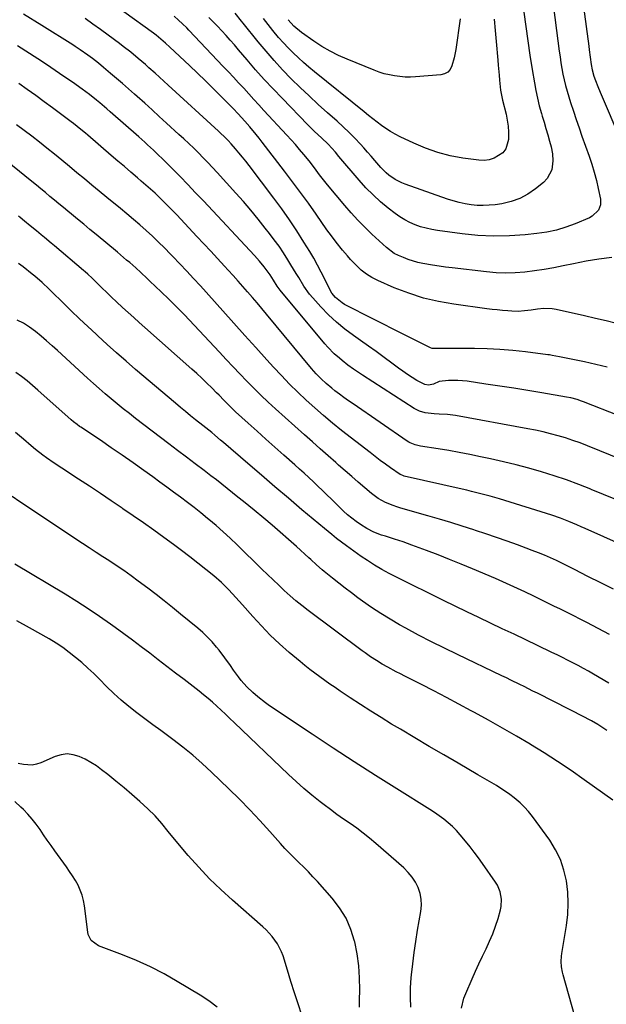
# Model space of a CAD drawing. Units: inches. Extents: x 1890411 to 1896168, y 474853 to 480177.
# Drawn here: x 1895145 to 1895429, y 475225 to 475702 of the extents above; entities that cross this region are included whole.
import ezdxf

# ---------------------------------------------------------------- set-up
doc = ezdxf.new("R2010")
doc.units = ezdxf.units.IN
doc.header["$MEASUREMENT"] = 0
doc.layers.add('7', color=7, linetype='Continuous')
doc.layers.add('8', color=7, linetype='Continuous')

msp = doc.modelspace()

# ---------------------------------------------------------------- linework, layer by layer
at = {"layer": '7', "color": 18}
for points in [[(1895417.06, 475714.94, 2016), (1895420.37, 475689.59, 2016), (1895420.6, 475687.84, 2016), (1895421.07, 475684.33, 2016), (1895421.56, 475680.72, 2016), (1895421.99, 475678.25, 2016), (1895422.87, 475675.02, 2016), (1895423.64, 475672.97, 2016), (1895424.76, 475670.15, 2016), (1895425.92, 475667.35, 2016), (1895445.9, 475620.48, 2016)], [(1895402.59, 475713.69, 2018), (1895406.11, 475687.24, 2018), (1895406.5, 475684.43, 2018), (1895406.93, 475681.63, 2018), (1895407.41, 475678.83, 2018), (1895407.91, 475676.04, 2018), (1895408.49, 475673.26, 2018), (1895409.14, 475670.51, 2018), (1895409.89, 475667.77, 2018), (1895410.71, 475665.06, 2018), (1895411.6, 475662.28, 2018), (1895412.93, 475658.2, 2018), (1895414.29, 475654.12, 2018), (1895415.69, 475650.06, 2018), (1895417.12, 475646, 2018), (1895420.59, 475636.29, 2018), (1895421.88, 475632.41, 2018), (1895423.07, 475628.5, 2018), (1895424.09, 475624.54, 2018), (1895425, 475620.55, 2018), (1895426.06, 475615.41, 2018), (1895426.09, 475612.63, 2018), (1895425.07, 475610.06, 2018), (1895422.03, 475607.13, 2018), (1895420.76, 475606.46, 2018), (1895413.81, 475603.54, 2018), (1895409.3, 475601.88, 2018), (1895404.72, 475600.48, 2018), (1895400.03, 475599.49, 2018), (1895395.28, 475598.77, 2018), (1895389.59, 475598.16, 2018), (1895381.94, 475597.62, 2018), (1895374.3, 475597.45, 2018), (1895366.67, 475597.84, 2018), (1895359.04, 475598.6, 2018), (1895347.09, 475600.23, 2018), (1895344.32, 475600.7, 2018), (1895341.59, 475601.31, 2018), (1895338.91, 475602.1, 2018), (1895336.26, 475603.03, 2018), (1895333.69, 475604.15, 2018), (1895331.21, 475605.42, 2018), (1895328.84, 475606.9, 2018), (1895326.56, 475608.51, 2018), (1895323.24, 475611.08, 2018), (1895319.47, 475614.2, 2018), (1895315.83, 475617.47, 2018), (1895312.41, 475620.96, 2018), (1895309.13, 475624.6, 2018), (1895299.3, 475636.2, 2018), (1895297.59, 475638.19, 2018), (1895295.84, 475640.15, 2018), (1895294.04, 475642.06, 2018), (1895290.77, 475645.16, 2018), (1895287.49, 475648.27, 2018), (1895284.3, 475651.46, 2018), (1895271.74, 475664.35, 2018), (1895267.39, 475668.91, 2018), (1895263.12, 475673.52, 2018), (1895258.93, 475678.22, 2018), (1895254.82, 475682.98, 2018), (1895250.62, 475687.94, 2018), (1895248.64, 475690.25, 2018), (1895246.64, 475692.55, 2018), (1895244.62, 475694.82, 2018), (1895242.58, 475697.07, 2018), (1895240.5, 475699.28, 2018), (1895238.38, 475701.46, 2018), (1895236.2, 475703.58, 2018)], [(1895433.92, 475555.08, 2014), (1895428.76, 475556.36, 2014), (1895423.59, 475557.59, 2014), (1895418.41, 475558.79, 2014), (1895404.67, 475561.88, 2014), (1895402.65, 475562.22, 2014), (1895398.58, 475562.37, 2014), (1895395.56, 475562.04, 2014), (1895392.44, 475561.61, 2014), (1895389.31, 475561.23, 2014), (1895386.17, 475561.02, 2014), (1895383.03, 475561.11, 2014), (1895381.11, 475561.25, 2014), (1895378.58, 475561.46, 2014), (1895376.05, 475561.7, 2014), (1895373.53, 475561.99, 2014), (1895371.01, 475562.3, 2014), (1895355.04, 475564.47, 2014), (1895347.62, 475565.79, 2014), (1895340.31, 475567.5, 2014), (1895333.16, 475569.81, 2014), (1895326.13, 475572.51, 2014), (1895318.18, 475575.94, 2014), (1895315.32, 475577.39, 2014), (1895312.6, 475579.06, 2014), (1895310.12, 475581.04, 2014), (1895307.78, 475583.25, 2014), (1895304.98, 475586.23, 2014), (1895303.37, 475588.01, 2014), (1895301.08, 475590.78, 2014), (1895297.97, 475594.63, 2014), (1895295.67, 475597.6, 2014), (1895294.56, 475599.11, 2014), (1895293.47, 475600.64, 2014), (1895288.22, 475608.18, 2014), (1895284.48, 475613.47, 2014), (1895280.69, 475618.72, 2014), (1895276.84, 475623.91, 2014), (1895272.93, 475629.07, 2014), (1895262.13, 475643.13, 2014), (1895260.66, 475645, 2014), (1895259.17, 475646.86, 2014), (1895256.09, 475650.51, 2014), (1895253.75, 475653.2, 2014), (1895252.14, 475655, 2014), (1895250.51, 475656.77, 2014), (1895248, 475659.37, 2014), (1895242.18, 475665.29, 2014), (1895238.4, 475669.08, 2014), (1895234.6, 475672.85, 2014), (1895230.74, 475676.56, 2014), (1895226.86, 475680.25, 2014), (1895217.3, 475689.21, 2014), (1895215.19, 475691.15, 2014), (1895213.04, 475693.05, 2014), (1895210.63, 475695, 2014), (1895209.39, 475695.92, 2014), (1895195.09, 475706.34, 2014)], [(1895429.38, 475534.03, 2012), (1895423.86, 475535.33, 2012), (1895418.33, 475536.54, 2012), (1895406.24, 475539.04, 2012), (1895402.73, 475539.69, 2012), (1895401.32, 475539.91, 2012), (1895400.61, 475540, 2012), (1895389.71, 475541.38, 2012), (1895383.54, 475542.04, 2012), (1895377.36, 475542.55, 2012), (1895371.16, 475542.82, 2012), (1895364.96, 475542.94, 2012), (1895346.19, 475542.95, 2012), (1895344.52, 475543.09, 2012), (1895343.72, 475543.29, 2012), (1895343.33, 475543.43, 2012), (1895339.18, 475545.52, 2012), (1895336.92, 475546.67, 2012), (1895334.67, 475547.81, 2012), (1895332.41, 475548.96, 2012), (1895330.15, 475550.11, 2012), (1895302.02, 475564.42, 2012), (1895300.81, 475565.12, 2012), (1895297.61, 475567.75, 2012), (1895295.88, 475569.93, 2012), (1895294.5, 475572.34, 2012), (1895292.43, 475576.68, 2012), (1895290.73, 475580.09, 2012), (1895288.97, 475583.46, 2012), (1895287.1, 475586.77, 2012), (1895285.15, 475590.04, 2012), (1895282.36, 475594.58, 2012), (1895278.89, 475600.05, 2012), (1895275.31, 475605.44, 2012), (1895271.58, 475610.72, 2012), (1895267.74, 475615.93, 2012), (1895255.78, 475631.7, 2012), (1895254.16, 475633.8, 2012), (1895252.5, 475635.87, 2012), (1895250.81, 475637.91, 2012), (1895249.09, 475639.93, 2012), (1895247.03, 475642.29, 2012), (1895245.57, 475643.9, 2012), (1895244.06, 475645.45, 2012), (1895241.7, 475647.69, 2012), (1895240.91, 475648.43, 2012), (1895216.54, 475670.76, 2012), (1895214.42, 475672.7, 2012), (1895212.29, 475674.63, 2012), (1895210.16, 475676.55, 2012), (1895207.18, 475679.21, 2012), (1895205.45, 475680.74, 2012), (1895201.94, 475683.74, 2012), (1895198.36, 475686.67, 2012), (1895194.72, 475689.52, 2012), (1895192.88, 475690.91, 2012), (1895187.41, 475694.97, 2012), (1895183.7, 475697.69, 2012), (1895179.97, 475700.38, 2012), (1895176.21, 475703.03, 2012)], [(1895431.63, 475587.1, 2016), (1895425.36, 475586.34, 2016), (1895419.13, 475585.32, 2016), (1895412.92, 475584.13, 2016), (1895408.01, 475583.08, 2016), (1895403.4, 475582.17, 2016), (1895398.77, 475581.35, 2016), (1895394.13, 475580.67, 2016), (1895389.46, 475580.08, 2016), (1895384.79, 475579.72, 2016), (1895380.12, 475579.57, 2016), (1895375.45, 475579.75, 2016), (1895370.78, 475580.13, 2016), (1895354.19, 475582.08, 2016), (1895351, 475582.49, 2016), (1895347.82, 475582.93, 2016), (1895344.64, 475583.44, 2016), (1895340, 475584.24, 2016), (1895337.59, 475584.76, 2016), (1895332.89, 475586.18, 2016), (1895330.59, 475587.07, 2016), (1895328.24, 475588.09, 2016), (1895326.13, 475589.16, 2016), (1895322.31, 475591.99, 2016), (1895320.53, 475593.57, 2016), (1895315.27, 475598.47, 2016), (1895311.83, 475601.8, 2016), (1895308.48, 475605.21, 2016), (1895305.26, 475608.74, 2016), (1895302.12, 475612.35, 2016), (1895293.79, 475622.33, 2016), (1895292.47, 475623.95, 2016), (1895289.9, 475627.27, 2016), (1895287.42, 475630.65, 2016), (1895284.85, 475633.97, 2016), (1895282.24, 475637.15, 2016), (1895280.23, 475639.52, 2016), (1895278.2, 475641.88, 2016), (1895276.13, 475644.2, 2016), (1895274.04, 475646.5, 2016), (1895262.94, 475658.49, 2016), (1895260.47, 475661.16, 2016), (1895258.01, 475663.84, 2016), (1895255.56, 475666.52, 2016), (1895253.12, 475669.21, 2016), (1895250.67, 475671.89, 2016), (1895248.2, 475674.56, 2016), (1895245.72, 475677.21, 2016), (1895243.22, 475679.85, 2016), (1895226.47, 475697.46, 2016), (1895225.5, 475698.46, 2016), (1895223.52, 475700.43, 2016), (1895221.5, 475702.33, 2016), (1895219.42, 475704.18, 2016)], [(1895374.52, 475702.77, 2022), (1895375.07, 475697.31, 2022), (1895375.56, 475691.84, 2022), (1895376.31, 475682.82, 2022), (1895376.51, 475680.39, 2022), (1895376.89, 475675.53, 2022), (1895377.07, 475673.1, 2022), (1895377.63, 475668.27, 2022), (1895378.08, 475665.88, 2022), (1895378.61, 475663.5, 2022), (1895380.32, 475656.69, 2022), (1895380.91, 475653.8, 2022), (1895381.35, 475650.91, 2022), (1895381.54, 475647.98, 2022), (1895381.55, 475644.42, 2022), (1895380.24, 475639.8, 2022), (1895378.77, 475637.96, 2022), (1895374.58, 475635.25, 2022), (1895372.19, 475634.48, 2022), (1895369.7, 475634.22, 2022), (1895367.14, 475634.3, 2022), (1895359.41, 475635.37, 2022), (1895353.25, 475636.51, 2022), (1895347.19, 475638.03, 2022), (1895341.3, 475640.1, 2022), (1895335.53, 475642.54, 2022), (1895328.94, 475645.7, 2022), (1895326.58, 475646.92, 2022), (1895324.28, 475648.22, 2022), (1895322.06, 475649.66, 2022), (1895319.89, 475651.19, 2022), (1895317.77, 475652.8, 2022), (1895315.67, 475654.42, 2022), (1895313.58, 475656.07, 2022), (1895311.5, 475657.73, 2022), (1895287.42, 475677.26, 2022), (1895284.77, 475679.46, 2022), (1895282.17, 475681.71, 2022), (1895279.63, 475684.02, 2022), (1895277.13, 475686.39, 2022), (1895274.71, 475688.83, 2022), (1895272.35, 475691.32, 2022), (1895270.08, 475693.91, 2022), (1895267.32, 475697.25, 2022), (1895264.99, 475700.16, 2022), (1895262.67, 475703.07, 2022)], [(1895358.07, 475702.86, 2024), (1895355.97, 475688.08, 2024), (1895355.21, 475684.02, 2024), (1895354.09, 475680.05, 2024), (1895353.18, 475678.41, 2024), (1895352.01, 475677.1, 2024), (1895350.46, 475676.28, 2024), (1895348.65, 475675.79, 2024), (1895336.49, 475674.79, 2024), (1895333.93, 475674.67, 2024), (1895331.37, 475674.68, 2024), (1895328.83, 475674.87, 2024), (1895326.28, 475675.18, 2024), (1895323.77, 475675.68, 2024), (1895321.29, 475676.28, 2024), (1895318.85, 475677.06, 2024), (1895316.45, 475677.94, 2024), (1895303.33, 475683.3, 2024), (1895299.12, 475685.18, 2024), (1895295, 475687.23, 2024), (1895291.03, 475689.55, 2024), (1895287.15, 475692.04, 2024), (1895281.13, 475696.2, 2024), (1895277.46, 475699.31, 2024), (1895274.72, 475702.49, 2024)], [(1895448.04, 475484.26, 2008), (1895419.73, 475495.82, 2008), (1895416.24, 475497.18, 2008), (1895412.71, 475498.46, 2008), (1895409.15, 475499.63, 2008), (1895405.56, 475500.72, 2008), (1895401.93, 475501.69, 2008), (1895398.29, 475502.6, 2008), (1895394.63, 475503.39, 2008), (1895390.94, 475504.11, 2008), (1895355.88, 475510.45, 2008), (1895351.94, 475510.99, 2008), (1895347.96, 475511.19, 2008), (1895345.45, 475511.25, 2008), (1895341.07, 475511.75, 2008), (1895338.27, 475512.55, 2008), (1895335.69, 475513.88, 2008), (1895310.75, 475530.06, 2008), (1895309.3, 475531.01, 2008), (1895306.42, 475532.97, 2008), (1895303.58, 475534.99, 2008), (1895300.84, 475537.13, 2008), (1895299.51, 475538.25, 2008), (1895297.06, 475540.44, 2008), (1895293.91, 475543.65, 2008), (1895292.43, 475545.35, 2008), (1895270.86, 475571.31, 2008), (1895269.36, 475573.29, 2008), (1895267.58, 475576.09, 2008), (1895265.96, 475578.68, 2008), (1895263.03, 475582.62, 2008), (1895260.72, 475585.4, 2008), (1895258.3, 475588.09, 2008), (1895233.57, 475614.62, 2008), (1895229.84, 475618.58, 2008), (1895226.08, 475622.51, 2008), (1895222.27, 475626.4, 2008), (1895218.44, 475630.27, 2008), (1895213.42, 475635.27, 2008), (1895212.07, 475636.6, 2008), (1895209.33, 475639.23, 2008), (1895206.54, 475641.8, 2008), (1895205.13, 475643.07, 2008), (1895202.29, 475645.6, 2008), (1895188.37, 475657.85, 2008), (1895186.73, 475659.28, 2008), (1895183.41, 475662.1, 2008), (1895181.73, 475663.48, 2008), (1895178.31, 475666.18, 2008), (1895174.81, 475668.76, 2008), (1895170.1, 475672.11, 2008), (1895165.96, 475675.01, 2008), (1895161.78, 475677.87, 2008), (1895157.57, 475680.68, 2008), (1895153.33, 475683.45, 2008), (1895143.52, 475689.76, 2008)], [(1895433.47, 475469.73, 2006), (1895427.52, 475472.19, 2006), (1895421.57, 475474.65, 2006), (1895421.45, 475474.71, 2006), (1895415.54, 475477.06, 2006), (1895409.58, 475479.29, 2006), (1895403.55, 475481.32, 2006), (1895397.48, 475483.22, 2006), (1895391.35, 475484.96, 2006), (1895385.21, 475486.59, 2006), (1895379.02, 475488.09, 2006), (1895372.81, 475489.49, 2006), (1895367.86, 475490.54, 2006), (1895362.76, 475491.58, 2006), (1895357.64, 475492.57, 2006), (1895352.51, 475493.47, 2006), (1895347.37, 475494.31, 2006), (1895338.76, 475495.65, 2006), (1895336.27, 475496.24, 2006), (1895333.89, 475497.19, 2006), (1895333.15, 475497.6, 2006), (1895332.43, 475498.06, 2006), (1895306.14, 475516.1, 2006), (1895303.91, 475517.66, 2006), (1895301.7, 475519.25, 2006), (1895299.52, 475520.87, 2006), (1895297.37, 475522.53, 2006), (1895295.81, 475523.75, 2006), (1895293.15, 475525.96, 2006), (1895290.61, 475528.3, 2006), (1895288.2, 475530.78, 2006), (1895287.05, 475532.07, 2006), (1895285.93, 475533.38, 2006), (1895264.12, 475559.71, 2006), (1895261.87, 475562.41, 2006), (1895259.6, 475565.1, 2006), (1895257.32, 475567.78, 2006), (1895255.03, 475570.44, 2006), (1895252.71, 475573.09, 2006), (1895250.39, 475575.73, 2006), (1895248.04, 475578.35, 2006), (1895245.68, 475580.95, 2006), (1895243.8, 475583, 2006), (1895240.49, 475586.61, 2006), (1895237.16, 475590.22, 2006), (1895233.82, 475593.82, 2006), (1895230.48, 475597.4, 2006), (1895220.72, 475607.82, 2006), (1895218.67, 475609.97, 2006), (1895216.59, 475612.1, 2006), (1895214.47, 475614.19, 2006), (1895212.34, 475616.26, 2006), (1895210.16, 475618.29, 2006), (1895207.97, 475620.3, 2006), (1895205.74, 475622.27, 2006), (1895203.49, 475624.22, 2006), (1895201.65, 475625.79, 2006), (1895198.46, 475628.51, 2006), (1895195.28, 475631.23, 2006), (1895192.1, 475633.95, 2006), (1895188.92, 475636.68, 2006), (1895177.58, 475646.42, 2006), (1895176.44, 475647.39, 2006), (1895174.14, 475649.31, 2006), (1895170.63, 475652.11, 2006), (1895169.44, 475653.02, 2006), (1895168.24, 475653.92, 2006), (1895160.46, 475659.68, 2006), (1895156.38, 475662.67, 2006), (1895152.29, 475665.65, 2006), (1895148.18, 475668.6, 2006), (1895144.05, 475671.53, 2006)], [(1895445.78, 475443.58, 2004), (1895418.64, 475455.71, 2004), (1895416.66, 475456.59, 2004), (1895414.66, 475457.46, 2004), (1895410.66, 475459.17, 2004), (1895406.62, 475460.75, 2004), (1895402.5, 475462.14, 2004), (1895377.12, 475470.03, 2004), (1895372.62, 475471.37, 2004), (1895368.09, 475472.59, 2004), (1895363.53, 475473.73, 2004), (1895361.25, 475474.27, 2004), (1895358.96, 475474.8, 2004), (1895330.98, 475481.14, 2004), (1895330.2, 475481.37, 2004), (1895329.46, 475481.7, 2004), (1895329, 475481.98, 2004), (1895324.34, 475485.18, 2004), (1895321.81, 475486.95, 2004), (1895319.3, 475488.76, 2004), (1895316.82, 475490.61, 2004), (1895314.36, 475492.5, 2004), (1895300.53, 475503.32, 2004), (1895296.14, 475506.85, 2004), (1895291.8, 475510.46, 2004), (1895287.56, 475514.16, 2004), (1895283.38, 475517.95, 2004), (1895279.3, 475521.83, 2004), (1895275.28, 475525.79, 2004), (1895271.38, 475529.86, 2004), (1895267.55, 475533.99, 2004), (1895264.4, 475537.49, 2004), (1895259.04, 475543.43, 2004), (1895253.69, 475549.37, 2004), (1895248.35, 475555.32, 2004), (1895243, 475561.26, 2004), (1895232.14, 475573.35, 2004), (1895228.84, 475576.98, 2004), (1895225.53, 475580.58, 2004), (1895222.17, 475584.15, 2004), (1895218.79, 475587.7, 2004), (1895217.69, 475588.84, 2004), (1895214.81, 475591.76, 2004), (1895211.89, 475594.65, 2004), (1895208.9, 475597.46, 2004), (1895205.88, 475600.24, 2004), (1895202.8, 475602.96, 2004), (1895199.7, 475605.65, 2004), (1895196.56, 475608.3, 2004), (1895193.4, 475610.92, 2004), (1895186.79, 475616.31, 2004), (1895183.15, 475619.29, 2004), (1895179.51, 475622.28, 2004), (1895175.88, 475625.28, 2004), (1895172.26, 475628.29, 2004), (1895168.61, 475631.32, 2004), (1895165.01, 475634.3, 2004), (1895161.38, 475637.25, 2004), (1895157.75, 475640.18, 2004), (1895154.08, 475643.08, 2004), (1895150.39, 475645.95, 2004), (1895146.67, 475648.77, 2004), (1895142.92, 475651.56, 2004)], [(1895432.34, 475426.21, 2002), (1895426.17, 475429.33, 2002), (1895420.01, 475432.48, 2002), (1895413.42, 475435.89, 2002), (1895410.57, 475437.34, 2002), (1895407.69, 475438.75, 2002), (1895404.79, 475440.11, 2002), (1895401.87, 475441.43, 2002), (1895398.92, 475442.7, 2002), (1895395.96, 475443.92, 2002), (1895392.98, 475445.09, 2002), (1895389.98, 475446.22, 2002), (1895385.85, 475447.72, 2002), (1895380.77, 475449.55, 2002), (1895375.68, 475451.35, 2002), (1895370.57, 475453.09, 2002), (1895365.45, 475454.81, 2002), (1895364.65, 475455.07, 2002), (1895359.11, 475456.86, 2002), (1895353.56, 475458.6, 2002), (1895347.99, 475460.27, 2002), (1895342.4, 475461.89, 2002), (1895329.35, 475465.58, 2002), (1895327.43, 475466.17, 2002), (1895325.53, 475466.82, 2002), (1895321.82, 475468.34, 2002), (1895318.31, 475470.24, 2002), (1895315.11, 475472.63, 2002), (1895311.81, 475475.48, 2002), (1895308.64, 475478.23, 2002), (1895305.48, 475480.98, 2002), (1895302.31, 475483.73, 2002), (1895299.16, 475486.49, 2002), (1895297.83, 475487.66, 2002), (1895294.01, 475491.01, 2002), (1895290.21, 475494.37, 2002), (1895286.41, 475497.74, 2002), (1895282.63, 475501.12, 2002), (1895268.53, 475513.77, 2002), (1895264.97, 475517.03, 2002), (1895261.46, 475520.35, 2002), (1895258.03, 475523.75, 2002), (1895254.64, 475527.2, 2002), (1895251.31, 475530.69, 2002), (1895247.97, 475534.19, 2002), (1895244.65, 475537.7, 2002), (1895241.34, 475541.22, 2002), (1895224.25, 475559.43, 2002), (1895221.65, 475562.15, 2002), (1895219.02, 475564.83, 2002), (1895216.34, 475567.47, 2002), (1895213.62, 475570.07, 2002), (1895209.84, 475573.63, 2002), (1895208.14, 475575.22, 2002), (1895206.27, 475576.95, 2002), (1895203.22, 475579.85, 2002), (1895200.83, 475582.13, 2002), (1895197.86, 475584.66, 2002), (1895196.37, 475585.92, 2002), (1895193.38, 475588.43, 2002), (1895191.89, 475589.68, 2002), (1895181.6, 475598.27, 2002), (1895178.6, 475600.77, 2002), (1895175.6, 475603.27, 2002), (1895172.59, 475605.76, 2002), (1895169.58, 475608.24, 2002), (1895167.92, 475609.62, 2002), (1895165.74, 475611.41, 2002), (1895163.56, 475613.21, 2002), (1895161.38, 475615.01, 2002), (1895159.2, 475616.8, 2002), (1895157.02, 475618.6, 2002), (1895154.83, 475620.39, 2002), (1895152.64, 475622.17, 2002), (1895150.45, 475623.95, 2002), (1895134.93, 475636.47, 2002)], [(1895430.16, 475380.73, 1998), (1895422.74, 475385.07, 1998), (1895420.26, 475386.49, 1998), (1895417.77, 475387.88, 1998), (1895415.25, 475389.22, 1998), (1895412.71, 475390.54, 1998), (1895410.16, 475391.82, 1998), (1895407.61, 475393.1, 1998), (1895405.05, 475394.36, 1998), (1895402.48, 475395.61, 1998), (1895395.61, 475398.94, 1998), (1895389.91, 475401.69, 1998), (1895384.21, 475404.42, 1998), (1895378.49, 475407.12, 1998), (1895372.76, 475409.81, 1998), (1895367.04, 475412.5, 1998), (1895361.33, 475415.23, 1998), (1895355.64, 475417.99, 1998), (1895349.97, 475420.78, 1998), (1895327.19, 475432.08, 1998), (1895323.6, 475433.95, 1998), (1895320.06, 475435.9, 1998), (1895316.6, 475437.98, 1998), (1895313.18, 475440.15, 1998), (1895310.13, 475442.17, 1998), (1895308.29, 475443.41, 1998), (1895304.68, 475445.98, 1998), (1895302.9, 475447.3, 1998), (1895300.59, 475449.06, 1998), (1895298.17, 475450.93, 1998), (1895295.78, 475452.83, 1998), (1895292.24, 475455.73, 1998), (1895281.38, 475464.83, 1998), (1895274.79, 475470.38, 1998), (1895268.22, 475475.95, 1998), (1895261.68, 475481.55, 1998), (1895255.15, 475487.17, 1998), (1895243.32, 475497.42, 1998), (1895241.91, 475498.63, 1998), (1895239.07, 475501.01, 1998), (1895237.64, 475502.19, 1998), (1895234.76, 475504.52, 1998), (1895233.31, 475505.67, 1998), (1895229.8, 475508.43, 1998), (1895227.33, 475510.4, 1998), (1895224.88, 475512.38, 1998), (1895222.45, 475514.4, 1998), (1895220.03, 475516.43, 1998), (1895200.76, 475532.9, 1998), (1895196.13, 475536.89, 1998), (1895191.53, 475540.92, 1998), (1895186.97, 475545, 1998), (1895182.44, 475549.11, 1998), (1895181.57, 475549.9, 1998), (1895177.52, 475553.66, 1998), (1895173.49, 475557.45, 1998), (1895169.51, 475561.28, 1998), (1895165.55, 475565.15, 1998), (1895159.92, 475570.71, 1998), (1895158.8, 475571.81, 1998), (1895155.39, 475575.06, 1998), (1895151.85, 475578.16, 1998), (1895150.63, 475579.14, 1998), (1895146.25, 475582.57, 1998), (1895144.03, 475584.25, 1998)], [(1895429.2, 475357.77, 1996), (1895426.27, 475359.73, 1996), (1895424.78, 475360.66, 1996), (1895421.74, 475362.44, 1996), (1895420.19, 475363.28, 1996), (1895418.63, 475364.1, 1996), (1895395.48, 475375.8, 1996), (1895393.34, 475376.88, 1996), (1895389.06, 475379.02, 1996), (1895386.91, 475380.09, 1996), (1895382.61, 475382.19, 1996), (1895380.45, 475383.23, 1996), (1895378.29, 475384.27, 1996), (1895356.76, 475394.53, 1996), (1895350.44, 475397.61, 1996), (1895344.15, 475400.77, 1996), (1895337.93, 475404.04, 1996), (1895331.74, 475407.39, 1996), (1895328.73, 475409.05, 1996), (1895324.13, 475411.7, 1996), (1895319.59, 475414.47, 1996), (1895315.16, 475417.39, 1996), (1895310.8, 475420.43, 1996), (1895308.43, 475422.15, 1996), (1895305.32, 475424.43, 1996), (1895302.25, 475426.76, 1996), (1895299.21, 475429.13, 1996), (1895296.2, 475431.54, 1996), (1895292.17, 475434.82, 1996), (1895291.2, 475435.62, 1996), (1895288.37, 475438.1, 1996), (1895285.6, 475440.63, 1996), (1895284.68, 475441.48, 1996), (1895278.74, 475446.9, 1996), (1895274.82, 475450.43, 1996), (1895270.86, 475453.92, 1996), (1895266.86, 475457.35, 1996), (1895262.82, 475460.74, 1996), (1895258.13, 475464.62, 1996), (1895255.55, 475466.74, 1996), (1895252.96, 475468.86, 1996), (1895250.36, 475470.96, 1996), (1895247.76, 475473.06, 1996), (1895245.14, 475475.14, 1996), (1895242.52, 475477.21, 1996), (1895239.88, 475479.25, 1996), (1895237.23, 475481.29, 1996), (1895233.97, 475483.77, 1996), (1895229.68, 475487.04, 1996), (1895225.39, 475490.3, 1996), (1895221.1, 475493.57, 1996), (1895216.82, 475496.85, 1996), (1895200.76, 475509.12, 1996), (1895197.75, 475511.45, 1996), (1895194.77, 475513.81, 1996), (1895191.81, 475516.2, 1996), (1895188.88, 475518.62, 1996), (1895185.97, 475521.09, 1996), (1895183.09, 475523.57, 1996), (1895180.25, 475526.1, 1996), (1895177.42, 475528.65, 1996), (1895162.84, 475542, 1996), (1895160.21, 475544.37, 1996), (1895157.56, 475546.71, 1996), (1895154.88, 475549.02, 1996), (1895152.17, 475551.3, 1996), (1895149.35, 475553.39, 1996), (1895146.41, 475555.25, 1996), (1895143.28, 475556.77, 1996)], [(1895432.13, 475323.87, 1994), (1895418.21, 475333.84, 1994), (1895411.8, 475338.32, 1994), (1895405.32, 475342.68, 1994), (1895398.74, 475346.88, 1994), (1895392.08, 475350.98, 1994), (1895391.97, 475351.04, 1994), (1895385.29, 475354.98, 1994), (1895378.59, 475358.87, 1994), (1895371.84, 475362.68, 1994), (1895365.06, 475366.44, 1994), (1895363.46, 475367.32, 1994), (1895357.44, 475370.58, 1994), (1895351.41, 475373.79, 1994), (1895345.34, 475376.94, 1994), (1895339.25, 475380.04, 1994), (1895331.22, 475384.09, 1994), (1895329.14, 475385.16, 1994), (1895327.06, 475386.24, 1994), (1895322.94, 475388.48, 1994), (1895320.32, 475389.96, 1994), (1895317.47, 475391.69, 1994), (1895314.67, 475393.53, 1994), (1895311.94, 475395.45, 1994), (1895310.59, 475396.44, 1994), (1895284.35, 475415.99, 1994), (1895281.37, 475418.29, 1994), (1895278.45, 475420.65, 1994), (1895275.61, 475423.12, 1994), (1895272.82, 475425.65, 1994), (1895270.09, 475428.23, 1994), (1895267.36, 475430.83, 1994), (1895264.65, 475433.44, 1994), (1895261.95, 475436.06, 1994), (1895249.89, 475447.83, 1994), (1895246.57, 475450.99, 1994), (1895243.2, 475454.09, 1994), (1895239.74, 475457.11, 1994), (1895236.24, 475460.06, 1994), (1895235.56, 475460.62, 1994), (1895232.34, 475463.23, 1994), (1895229.09, 475465.82, 1994), (1895225.81, 475468.36, 1994), (1895222.5, 475470.87, 1994), (1895219.17, 475473.35, 1994), (1895215.83, 475475.81, 1994), (1895212.48, 475478.26, 1994), (1895209.12, 475480.7, 1994), (1895204.74, 475483.85, 1994), (1895199.51, 475487.58, 1994), (1895194.25, 475491.27, 1994), (1895188.96, 475494.9, 1994), (1895183.65, 475498.5, 1994), (1895174.19, 475504.84, 1994), (1895173.58, 475505.25, 1994), (1895172.4, 475506.09, 1994), (1895170.67, 475507.42, 1994), (1895169.57, 475508.36, 1994), (1895153.35, 475522.82, 1994), (1895150.75, 475525.07, 1994), (1895148.1, 475527.27, 1994), (1895145.4, 475529.39, 1994), (1895142.65, 475531.45, 1994)], [(1895416.42, 475209.34, 1992), (1895407.94, 475239.31, 1992), (1895407.62, 475240.58, 1992), (1895407.21, 475243.15, 1992), (1895407.1, 475245.75, 1992), (1895407.25, 475248.36, 1992), (1895407.42, 475249.65, 1992), (1895409.6, 475263.13, 1992), (1895410.21, 475268.54, 1992), (1895410.47, 475273.95, 1992), (1895410.21, 475279.37, 1992), (1895409.61, 475284.78, 1992), (1895408.38, 475290.04, 1992), (1895406.69, 475295.11, 1992), (1895404.3, 475299.89, 1992), (1895401.45, 475304.48, 1992), (1895393.07, 475316.04, 1992), (1895391.22, 475318.38, 1992), (1895389.25, 475320.61, 1992), (1895387.1, 475322.66, 1992), (1895384.21, 475325.08, 1992), (1895382.13, 475326.65, 1992), (1895380.01, 475328.17, 1992), (1895377.84, 475329.61, 1992), (1895375.64, 475331, 1992), (1895373.4, 475332.34, 1992), (1895371.16, 475333.68, 1992), (1895368.91, 475335, 1992), (1895366.65, 475336.31, 1992), (1895357.1, 475341.83, 1992), (1895350.07, 475345.91, 1992), (1895343.06, 475350.02, 1992), (1895336.06, 475354.16, 1992), (1895329.09, 475358.32, 1992), (1895324.82, 475360.87, 1992), (1895319.75, 475363.97, 1992), (1895314.71, 475367.11, 1992), (1895309.71, 475370.33, 1992), (1895304.75, 475373.6, 1992), (1895299.88, 475376.86, 1992), (1895297.39, 475378.55, 1992), (1895294.91, 475380.26, 1992), (1895292.44, 475381.99, 1992), (1895289.99, 475383.74, 1992), (1895287.56, 475385.53, 1992), (1895285.17, 475387.36, 1992), (1895282.82, 475389.24, 1992), (1895280.49, 475391.16, 1992), (1895275.21, 475395.63, 1992), (1895270.56, 475399.75, 1992), (1895266.04, 475403.99, 1992), (1895261.71, 475408.44, 1992), (1895257.51, 475413.01, 1992), (1895252.57, 475418.63, 1992), (1895249.27, 475422.32, 1992), (1895245.89, 475425.96, 1992), (1895242.37, 475429.44, 1992), (1895238.63, 475432.68, 1992), (1895234.77, 475435.81, 1992), (1895230.9, 475438.91, 1992), (1895226.99, 475441.96, 1992), (1895223.04, 475444.96, 1992), (1895219.06, 475447.92, 1992), (1895214.47, 475451.28, 1992), (1895209.55, 475454.85, 1992), (1895204.6, 475458.38, 1992), (1895199.62, 475461.86, 1992), (1895194.62, 475465.3, 1992), (1895194.19, 475465.6, 1992), (1895188.94, 475469.15, 1992), (1895183.68, 475472.68, 1992), (1895178.4, 475476.18, 1992), (1895173.11, 475479.66, 1992), (1895164.99, 475484.95, 1992), (1895161.27, 475487.44, 1992), (1895157.61, 475490, 1992), (1895155.81, 475491.33, 1992), (1895152.28, 475494.07, 1992), (1895150.16, 475495.83, 1992), (1895146.35, 475499.04, 1992), (1895142.53, 475502.25, 1992)], [(1895334.15, 475223.56, 1988), (1895333.92, 475228.27, 1988), (1895334.02, 475232.98, 1988), (1895334.33, 475237.7, 1988), (1895334.48, 475239.17, 1988), (1895335.09, 475244.62, 1988), (1895335.78, 475250.05, 1988), (1895336.58, 475255.47, 1988), (1895337.46, 475260.88, 1988), (1895339.04, 475270, 1988), (1895339.29, 475272.95, 1988), (1895339.21, 475275.86, 1988), (1895338.63, 475278.71, 1988), (1895337.71, 475281.52, 1988), (1895336.36, 475284.18, 1988), (1895334.8, 475286.68, 1988), (1895332.91, 475288.94, 1988), (1895330.8, 475291.05, 1988), (1895317.13, 475302.99, 1988), (1895314.14, 475305.51, 1988), (1895311.09, 475307.96, 1988), (1895307.95, 475310.29, 1988), (1895304.75, 475312.55, 1988), (1895301.53, 475314.78, 1988), (1895298.34, 475317.05, 1988), (1895295.19, 475319.38, 1988), (1895292.06, 475321.74, 1988), (1895290.21, 475323.17, 1988), (1895286.23, 475326.34, 1988), (1895282.32, 475329.6, 1988), (1895278.52, 475332.98, 1988), (1895274.79, 475336.44, 1988), (1895248.47, 475361.66, 1988), (1895246.41, 475363.63, 1988), (1895244.34, 475365.59, 1988), (1895242.26, 475367.54, 1988), (1895240.18, 475369.49, 1988), (1895238.07, 475371.4, 1988), (1895235.92, 475373.26, 1988), (1895233.72, 475375.07, 1988), (1895231.49, 475376.84, 1988), (1895224.25, 475382.4, 1988), (1895220.09, 475385.6, 1988), (1895215.92, 475388.79, 1988), (1895211.75, 475391.98, 1988), (1895207.58, 475395.17, 1988), (1895203.4, 475398.34, 1988), (1895199.2, 475401.49, 1988), (1895194.98, 475404.61, 1988), (1895190.75, 475407.71, 1988), (1895188.57, 475409.3, 1988), (1895183.18, 475413.1, 1988), (1895177.73, 475416.81, 1988), (1895172.18, 475420.36, 1988), (1895166.56, 475423.82, 1988), (1895142.22, 475438.35, 1988)], [(1895309.22, 475223.54, 1986), (1895309.21, 475226.9, 1986), (1895309.35, 475231.92, 1986), (1895309.28, 475237.79, 1986), (1895308.91, 475243.62, 1986), (1895308.09, 475249.4, 1986), (1895306.96, 475255.16, 1986), (1895306.88, 475255.52, 1986), (1895305.07, 475261.22, 1986), (1895302.74, 475266.65, 1986), (1895299.63, 475271.66, 1986), (1895295.99, 475276.41, 1986), (1895288.85, 475284.42, 1986), (1895286.68, 475286.8, 1986), (1895284.47, 475289.14, 1986), (1895282.21, 475291.42, 1986), (1895279.9, 475293.68, 1986), (1895277.6, 475295.93, 1986), (1895275.33, 475298.21, 1986), (1895273.13, 475300.56, 1986), (1895270.96, 475302.94, 1986), (1895265.74, 475308.79, 1986), (1895260.93, 475314.07, 1986), (1895256.05, 475319.27, 1986), (1895251.04, 475324.36, 1986), (1895245.97, 475329.38, 1986), (1895237.45, 475337.6, 1986), (1895232.99, 475341.75, 1986), (1895228.42, 475345.77, 1986), (1895223.69, 475349.6, 1986), (1895218.85, 475353.31, 1986), (1895216.85, 475354.78, 1986), (1895212.94, 475357.66, 1986), (1895209.04, 475360.55, 1986), (1895205.14, 475363.45, 1986), (1895201.25, 475366.35, 1986), (1895197.44, 475369.34, 1986), (1895193.72, 475372.44, 1986), (1895190.14, 475375.7, 1986), (1895186.66, 475379.08, 1986), (1895183.22, 475382.57, 1986), (1895180.42, 475385.32, 1986), (1895177.57, 475388.02, 1986), (1895174.64, 475390.64, 1986), (1895171.66, 475393.2, 1986), (1895168.58, 475395.63, 1986), (1895165.43, 475397.94, 1986), (1895162.15, 475400.09, 1986), (1895158.8, 475402.13, 1986), (1895149.23, 475407.59, 1986), (1895143.19, 475410.87, 1986)], [(1895281.35, 475219.65, 1984), (1895279.52, 475225.11, 1984), (1895277.73, 475230.58, 1984), (1895276, 475236.07, 1984), (1895274.3, 475241.57, 1984), (1895272.23, 475248.4, 1984), (1895271.49, 475250.44, 1984), (1895269.55, 475254.29, 1984), (1895266.99, 475257.81, 1984), (1895264.03, 475261, 1984), (1895262.44, 475262.49, 1984), (1895247.65, 475275.4, 1984), (1895242.02, 475280.55, 1984), (1895236.55, 475285.86, 1984), (1895231.33, 475291.41, 1984), (1895226.28, 475297.12, 1984), (1895219.59, 475305.04, 1984), (1895216.45, 475308.82, 1984), (1895213.4, 475312.66, 1984), (1895210.21, 475316.38, 1984), (1895206.72, 475319.8, 1984), (1895202.79, 475323.31, 1984), (1895198.97, 475326.66, 1984), (1895195.12, 475329.95, 1984), (1895191.2, 475333.17, 1984), (1895187.24, 475336.34, 1984), (1895184.26, 475338.69, 1984), (1895181.7, 475340.54, 1984), (1895179.06, 475342.26, 1984), (1895176.29, 475343.78, 1984), (1895173.44, 475345.15, 1984), (1895170.53, 475346, 1984), (1895167.62, 475346.36, 1984), (1895164.71, 475345.99, 1984), (1895161.8, 475345.13, 1984), (1895154.74, 475342.03, 1984), (1895152.68, 475341.35, 1984), (1895150.59, 475340.94, 1984), (1895146.31, 475341.17, 1984), (1895143.84, 475341.79, 1984)], [(1895240.23, 475223.5, 1982), (1895236.18, 475226.54, 1982), (1895231.95, 475229.35, 1982), (1895220.92, 475236.05, 1982), (1895214.5, 475239.69, 1982), (1895207.96, 475243.09, 1982), (1895201.24, 475246.11, 1982), (1895194.4, 475248.88, 1982), (1895182.67, 475253.25, 1982), (1895179.16, 475255.86, 1982), (1895177.73, 475258.83, 1982), (1895177.51, 475259.93, 1982), (1895175.98, 475272.77, 1982), (1895175.52, 475275.34, 1982), (1895174.87, 475277.86, 1982), (1895173.94, 475280.28, 1982), (1895172.83, 475282.64, 1982), (1895171.52, 475284.93, 1982), (1895170.16, 475287.19, 1982), (1895168.72, 475289.39, 1982), (1895167.22, 475291.56, 1982), (1895161.58, 475299.41, 1982), (1895159.75, 475301.98, 1982), (1895157.94, 475304.57, 1982), (1895156.15, 475307.17, 1982), (1895154.39, 475309.78, 1982), (1895152.55, 475312.34, 1982), (1895150.61, 475314.81, 1982), (1895148.52, 475317.15, 1982), (1895146.33, 475319.41, 1982), (1895145.1, 475320.59, 1982), (1895142.14, 475323.28, 1982)]]:
    msp.add_polyline3d(points, dxfattribs=at)
at = {"layer": '8', "color": 18}
for points in [[(1895435.09, 475510.28, 2010), (1895417.92, 475517.13, 2010), (1895416.91, 475517.51, 2010), (1895414.85, 475518.21, 2010), (1895411.7, 475519.05, 2010), (1895409.57, 475519.47, 2010), (1895397.66, 475521.49, 2010), (1895390.88, 475522.62, 2010), (1895384.1, 475523.72, 2010), (1895377.31, 475524.77, 2010), (1895370.51, 475525.78, 2010), (1895361.41, 475527.12, 2010), (1895356.9, 475527.53, 2010), (1895352.37, 475527.46, 2010), (1895347.87, 475527, 2010), (1895345.08, 475525.77, 2010), (1895342.75, 475525.24, 2010), (1895340.88, 475525.48, 2010), (1895337.09, 475527.56, 2010), (1895334.79, 475528.96, 2010), (1895332.52, 475530.41, 2010), (1895330.3, 475531.94, 2010), (1895328.12, 475533.52, 2010), (1895324.94, 475535.91, 2010), (1895321.18, 475538.71, 2010), (1895317.4, 475541.48, 2010), (1895313.59, 475544.21, 2010), (1895309.76, 475546.91, 2010), (1895306.42, 475549.24, 2010), (1895302.17, 475552.42, 2010), (1895298.09, 475555.78, 2010), (1895294.24, 475559.42, 2010), (1895290.55, 475563.23, 2010), (1895286.65, 475567.55, 2010), (1895285.09, 475569.38, 2010), (1895282.27, 475573.25, 2010), (1895279.78, 475577.38, 2010), (1895278.55, 475579.45, 2010), (1895276.05, 475583.58, 2010), (1895274.51, 475586.09, 2010), (1895272.42, 475589.36, 2010), (1895270.25, 475592.58, 2010), (1895267.98, 475595.73, 2010), (1895265.64, 475598.82, 2010), (1895263.59, 475601.44, 2010), (1895260.13, 475605.77, 2010), (1895256.6, 475610.05, 2010), (1895252.99, 475614.25, 2010), (1895249.31, 475618.41, 2010), (1895240.27, 475628.41, 2010), (1895238.05, 475630.81, 2010), (1895235.81, 475633.19, 2010), (1895233.53, 475635.53, 2010), (1895231.22, 475637.85, 2010), (1895228.88, 475640.13, 2010), (1895226.53, 475642.4, 2010), (1895224.15, 475644.64, 2010), (1895221.75, 475646.86, 2010), (1895215.75, 475652.36, 2010), (1895212.23, 475655.58, 2010), (1895208.69, 475658.79, 2010), (1895205.13, 475661.98, 2010), (1895201.56, 475665.16, 2010), (1895200.14, 475666.43, 2010), (1895197.27, 475668.96, 2010), (1895194.39, 475671.47, 2010), (1895191.49, 475673.97, 2010), (1895188.58, 475676.45, 2010), (1895185.25, 475679.29, 2010), (1895182.73, 475681.37, 2010), (1895179.88, 475683.62, 2010), (1895177.54, 475685.36, 2010), (1895173.94, 475687.84, 2010), (1895171.5, 475689.44, 2010), (1895170.27, 475690.22, 2010), (1895155.23, 475699.73, 2010), (1895146.47, 475705.24, 2010)], [(1895388.89, 475706.2, 2020), (1895389.84, 475699.21, 2020), (1895390.84, 475692.23, 2020), (1895391.89, 475685.25, 2020), (1895392.99, 475678.29, 2020), (1895394.02, 475671.93, 2020), (1895394.71, 475668.16, 2020), (1895395.49, 475664.42, 2020), (1895396.43, 475660.71, 2020), (1895397.46, 475657.02, 2020), (1895397.85, 475655.76, 2020), (1895398.76, 475652.72, 2020), (1895399.66, 475649.68, 2020), (1895400.54, 475646.63, 2020), (1895401.42, 475643.58, 2020), (1895402.19, 475640.84, 2020), (1895402.86, 475637.44, 2020), (1895402.98, 475633.97, 2020), (1895402.44, 475629.72, 2020), (1895400.26, 475625.42, 2020), (1895398.53, 475623.59, 2020), (1895394.66, 475620.44, 2020), (1895390.91, 475617.87, 2020), (1895386.97, 475615.74, 2020), (1895382.74, 475614.28, 2020), (1895378.32, 475613.25, 2020), (1895374.98, 475612.75, 2020), (1895372.07, 475612.45, 2020), (1895369.16, 475612.31, 2020), (1895366.24, 475612.42, 2020), (1895363.33, 475612.7, 2020), (1895360.43, 475613.19, 2020), (1895357.57, 475613.79, 2020), (1895354.74, 475614.57, 2020), (1895351.94, 475615.46, 2020), (1895331.44, 475622.66, 2020), (1895329.75, 475623.33, 2020), (1895326.53, 475624.99, 2020), (1895323.56, 475627.06, 2020), (1895322.17, 475628.23, 2020), (1895319.65, 475630.84, 2020), (1895316.76, 475634.23, 2020), (1895314.99, 475636.27, 2020), (1895313.2, 475638.29, 2020), (1895311.39, 475640.3, 2020), (1895309.73, 475642.15, 2020), (1895307.03, 475645.02, 2020), (1895304.28, 475647.84, 2020), (1895301.42, 475650.55, 2020), (1895298.51, 475653.21, 2020), (1895293.75, 475657.39, 2020), (1895289.26, 475661.41, 2020), (1895284.82, 475665.49, 2020), (1895280.46, 475669.65, 2020), (1895276.16, 475673.87, 2020), (1895271.97, 475678.2, 2020), (1895267.88, 475682.62, 2020), (1895263.95, 475687.17, 2020), (1895260.11, 475691.81, 2020), (1895252.87, 475700.88, 2020), (1895252.11, 475701.83, 2020), (1895249.07, 475705.66, 2020)], [(1895430.41, 475404.37, 2000), (1895419.5, 475410.04, 2000), (1895416.31, 475411.69, 2000), (1895413.12, 475413.32, 2000), (1895409.92, 475414.93, 2000), (1895406.71, 475416.53, 2000), (1895403.49, 475418.11, 2000), (1895400.27, 475419.69, 2000), (1895397.04, 475421.25, 2000), (1895393.81, 475422.81, 2000), (1895389.35, 475424.95, 2000), (1895387.59, 475425.79, 2000), (1895384.06, 475427.45, 2000), (1895382.29, 475428.27, 2000), (1895378.74, 475429.88, 2000), (1895376.95, 475430.66, 2000), (1895375.16, 475431.43, 2000), (1895364.05, 475436.14, 2000), (1895358.51, 475438.45, 2000), (1895352.94, 475440.72, 2000), (1895347.35, 475442.91, 2000), (1895341.73, 475445.06, 2000), (1895334.71, 475447.7, 2000), (1895332.59, 475448.47, 2000), (1895330.46, 475449.21, 2000), (1895326.16, 475450.59, 2000), (1895321.85, 475451.93, 2000), (1895319.98, 475452.55, 2000), (1895316.29, 475453.9, 2000), (1895312.78, 475455.63, 2000), (1895309.71, 475457.57, 2000), (1895307.57, 475459.07, 2000), (1895305.49, 475460.65, 2000), (1895303.49, 475462.34, 2000), (1895301.56, 475464.11, 2000), (1895295.64, 475469.86, 2000), (1895293.46, 475471.97, 2000), (1895291.27, 475474.09, 2000), (1895289.08, 475476.2, 2000), (1895286.89, 475478.3, 2000), (1895284.68, 475480.4, 2000), (1895282.45, 475482.47, 2000), (1895280.2, 475484.51, 2000), (1895277.94, 475486.54, 2000), (1895272.54, 475491.31, 2000), (1895268.22, 475495.14, 2000), (1895263.91, 475498.99, 2000), (1895259.63, 475502.86, 2000), (1895255.36, 475506.75, 2000), (1895249.22, 475512.35, 2000), (1895245.7, 475515.7, 2000), (1895243.43, 475518, 2000), (1895241.16, 475520.31, 2000), (1895240.02, 475521.47, 2000), (1895237.63, 475523.9, 2000), (1895235.27, 475526.25, 2000), (1895232.88, 475528.57, 2000), (1895230.45, 475530.83, 2000), (1895227.98, 475533.06, 2000), (1895205.25, 475553.22, 2000), (1895202.54, 475555.64, 2000), (1895199.83, 475558.07, 2000), (1895197.13, 475560.51, 2000), (1895194.44, 475562.96, 2000), (1895191.51, 475565.66, 2000), (1895189.11, 475567.92, 2000), (1895186.74, 475570.2, 2000), (1895184.39, 475572.5, 2000), (1895181.04, 475575.8, 2000), (1895179.69, 475577.11, 2000), (1895177.63, 475579.03, 2000), (1895176.22, 475580.27, 2000), (1895175.5, 475580.88, 2000), (1895161.36, 475592.75, 2000), (1895159.74, 475594.11, 2000), (1895156.5, 475596.81, 2000), (1895154.88, 475598.15, 2000), (1895152.64, 475600.01, 2000), (1895149.63, 475602.5, 2000), (1895146.89, 475604.75, 2000), (1895144.7, 475606.54, 2000), (1895143.97, 475607.12, 2000)], [(1895358.66, 475223.13, 1990), (1895359.9, 475227.88, 1990), (1895360.78, 475230.19, 1990), (1895363.85, 475237.3, 1990), (1895365.47, 475240.97, 1990), (1895367.13, 475244.61, 1990), (1895368.86, 475248.22, 1990), (1895370.63, 475251.81, 1990), (1895370.68, 475251.91, 1990), (1895372.36, 475255.48, 1990), (1895373.89, 475259.1, 1990), (1895375.23, 475262.8, 1990), (1895376.43, 475266.56, 1990), (1895377.62, 475270.68, 1990), (1895377.99, 475272.42, 1990), (1895378.15, 475275.92, 1990), (1895377.5, 475279.42, 1990), (1895376.12, 475282.67, 1990), (1895375.19, 475284.2, 1990), (1895368.92, 475293.16, 1990), (1895366.93, 475295.93, 1990), (1895364.91, 475298.68, 1990), (1895362.83, 475301.38, 1990), (1895359.9, 475305.07, 1990), (1895358.11, 475307.17, 1990), (1895356.25, 475309.19, 1990), (1895354.28, 475311.11, 1990), (1895352.23, 475312.96, 1990), (1895350.1, 475314.7, 1990), (1895347.92, 475316.38, 1990), (1895345.66, 475317.96, 1990), (1895343.35, 475319.47, 1990), (1895327.31, 475329.47, 1990), (1895316.98, 475335.98, 1990), (1895306.69, 475342.55, 1990), (1895296.47, 475349.22, 1990), (1895286.28, 475355.96, 1990), (1895265.66, 475369.76, 1990), (1895263.7, 475371.13, 1990), (1895259.93, 475374.07, 1990), (1895257.61, 475376.1, 1990), (1895254.67, 475378.96, 1990), (1895251.96, 475382.02, 1990), (1895250.63, 475383.7, 1990), (1895248.17, 475387.04, 1990), (1895246.7, 475389.21, 1990), (1895244.03, 475393.06, 1990), (1895241.17, 475396.78, 1990), (1895240.01, 475398.22, 1990), (1895237.88, 475400.69, 1990), (1895235.66, 475403.07, 1990), (1895233.29, 475405.3, 1990), (1895230.83, 475407.44, 1990), (1895222.54, 475414.23, 1990), (1895218.61, 475417.41, 1990), (1895214.65, 475420.56, 1990), (1895210.65, 475423.65, 1990), (1895206.62, 475426.71, 1990), (1895202.01, 475430.17, 1990), (1895198.51, 475432.76, 1990), (1895194.97, 475435.3, 1990), (1895191.39, 475437.76, 1990), (1895187.75, 475440.15, 1990), (1895184.83, 475442.02, 1990), (1895181.55, 475444.13, 1990), (1895178.27, 475446.26, 1990), (1895175.01, 475448.41, 1990), (1895171.75, 475450.57, 1990), (1895148.4, 475466.15, 1990), (1895144.65, 475468.67, 1990), (1895140.91, 475471.21, 1990)]]:
    msp.add_polyline3d(points, dxfattribs=at)

doc.saveas('drawing.dxf')
